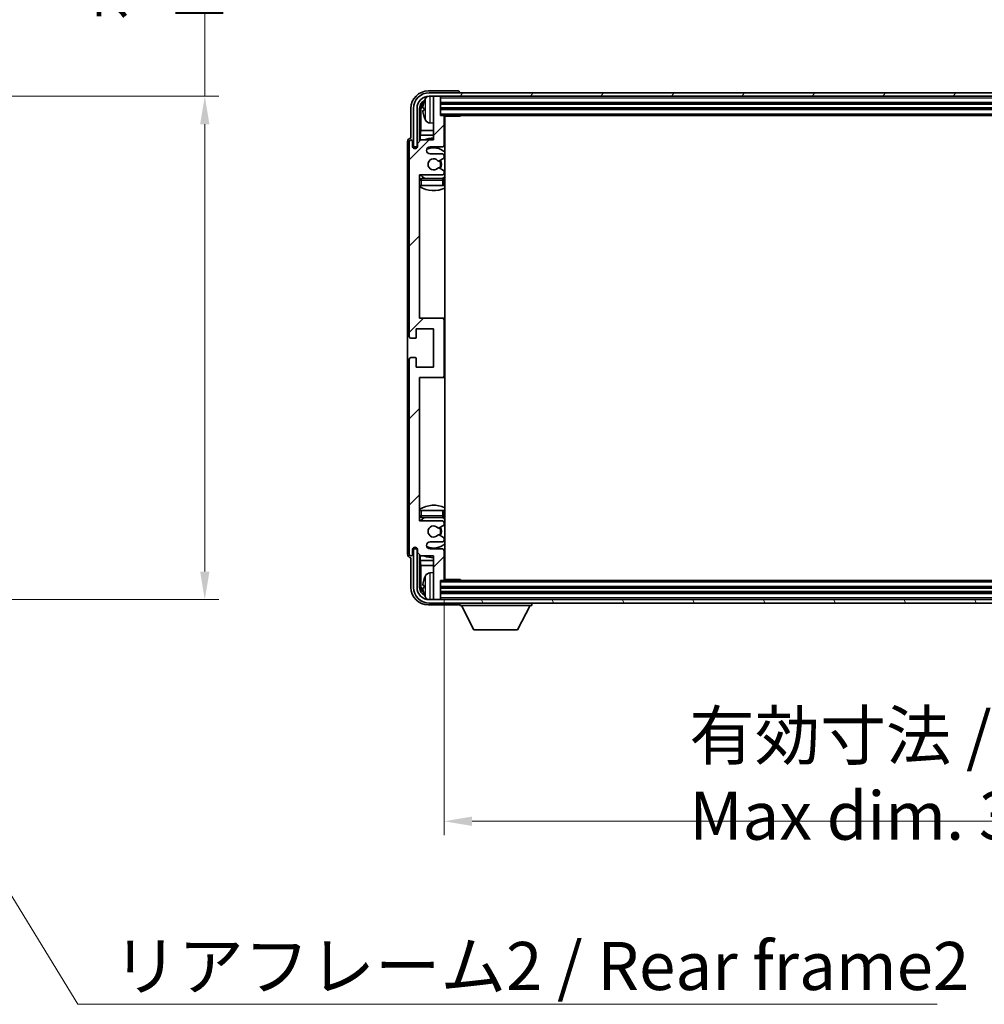
# Model space of a CAD drawing. Units: millimetres. Extents: x 58 to 11663, y 32 to 1578.
# Drawn here: x 3259 to 3535, y 948 to 1229 of the extents above; entities that cross this region are included whole.
import ezdxf

# ---------------------------------------------------------------- set-up
doc = ezdxf.new("R2010")
doc.units = ezdxf.units.MM
doc.header["$LTSCALE"] = 4
doc.layers.get('Defpoints').update_dxf_attribs({"lineweight": 25})
for name, color, linetype, lineweight in [('Dimension (ISO)', 7, 'Continuous', 18), ('Dimension (ISO) @ 1', 7, 'Continuous', 18), ('Hatch (ISO)', 1, 'Continuous', 18), ('Symbol (ISO)', 7, 'Continuous', 18), ('Visible (ISO)', 7, 'Continuous', 35), ('Visible Narrow (ISO)', 7, 'Continuous', 25)]:
    doc.layers.add(name, color=color, linetype=linetype, lineweight=lineweight)
doc.styles.add('Note Text (TK)', font='txt')
doc.dimstyles.new('Default - Method 1b (TK)', dxfattribs={"dimscale": 4, "dimtxt": 2.5, "dimasz": 2.5, "dimexe": 1, "dimexo": 1.5, "dimgap": 1, "dimtad": 1, "dimtoh": 1, "dimrnd": 1e-08, "dimdsep": 46, "dimtxsty": 'Note Text (TK)', "dimcen": 0.09, "dimdle": 5, "dimclrd": 100, "dimclre": 100, "dimclrt": 7, "dimadec": 1, "dimazin": 1, "dimtfac": 1, "dimtmove": 0, "dimatfit": 3, "dimfxl": 1, "dimtolj": 1, "dimlwd": -1, "dimlwe": -1, "dimarcsym": 0})
doc.dimstyles.new('Default - Method 1b (TK)$7', dxfattribs={"dimscale": 4, "dimtxt": 2.5, "dimasz": 2.5, "dimexe": 1, "dimexo": 1.5, "dimgap": 1, "dimtad": 1, "dimtoh": 1, "dimrnd": 1e-08, "dimdsep": 46, "dimtxsty": 'Note Text (TK)', "dimcen": 0.09, "dimdle": 5, "dimclrd": 100, "dimclre": 100, "dimclrt": 7, "dimadec": 1, "dimazin": 1, "dimtfac": 1, "dimtmove": 0, "dimatfit": 3, "dimfxl": 1, "dimtolj": 1, "dimlwd": -1, "dimlwe": -1, "dimarcsym": 0})

# ---------------------------------------------------------------- blocks, each defined once
blk = doc.blocks.new('*D271')
at = {"layer": 'Defpoints', "color": 0}
for p in [(3207.78, 1207.36), (3207.78, 1063.36), (3312.28, 1063.36)]:
    blk.add_point(p, dxfattribs=at)
at = {"layer": 'Dimension (ISO)', "color": 100}
for p, q in [((3312.28, 1207.36), (3312.28, 1442.13)), ((3213.78, 1207.36), (3316.28, 1207.36)), ((3312.28, 1071.36), (3312.28, 1199.36)), ((3213.78, 1063.36), (3316.28, 1063.36))]:
    blk.add_line(p, q, dxfattribs=at)
for points in [[(3310.95, 1199.36), (3313.61, 1199.36), (3312.28, 1207.36)], [(3310.95, 1071.36), (3313.61, 1071.36), (3312.28, 1063.36)]]:
    blk.add_solid(points, dxfattribs=at)
at = {"layer": 'Dimension (ISO)', "color": 7, "insert": (3299.22, 1228.99), "char_height": 8, "attachment_point": 4, "rotation": 90, "style": 'Note Text (TK)'}
blk.add_mtext('\\A1;\\fＭＳ Ｐゴシック|b0|i0;\\H13.7500;有効寸法 / Max dim. 144', dxfattribs=at)
blk = doc.blocks.new('*D268')
at = {"layer": 'Defpoints', "color": 0}
for p in [(3380.78, 1069.16), (3729.78, 1069.16), (3729.78, 999.96)]:
    blk.add_point(p, dxfattribs=at)
at = {"layer": 'Dimension (ISO)', "color": 100}
for p, q in [((3380.78, 1063.16), (3380.78, 995.96)), ((3729.78, 1063.16), (3729.78, 995.96)), ((3388.78, 999.96), (3721.78, 999.96))]:
    blk.add_line(p, q, dxfattribs=at)
for points in [[(3388.78, 1001.29), (3388.78, 998.63), (3380.78, 999.96)], [(3721.78, 1001.29), (3721.78, 998.63), (3729.78, 999.96)]]:
    blk.add_solid(points, dxfattribs=at)
at = {"layer": 'Dimension (ISO)', "color": 7, "insert": (3450.95, 1013.02), "char_height": 8, "attachment_point": 4, "style": 'Note Text (TK)'}
blk.add_mtext('\\A1;\\fＭＳ Ｐゴシック|b0|i0;\\H13.7500;有効寸法 / Max dim. 349', dxfattribs=at)

msp = doc.modelspace()

# ---------------------------------------------------------------- hatches: boundary and pattern name
at = {"layer": 'Hatch (ISO)'}
h = msp.add_hatch(dxfattribs=at)
h.set_pattern_fill('ANSI31', color=256, scale=139.7, angle=14.999978, style=0)
h.set_pattern_definition([(60, (1552.25, -12), (-15.12297, 8.73126), [])])
edge = h.paths.add_edge_path()
edge.add_ellipse((3734.0327, 1203.8585), major_axis=(0, 3.5), ratio=1, start_angle=270, end_angle=360)
edge.add_line((3734.0327, 1207.3585), (3732.4827, 1207.3585))
edge.add_line((3732.4827, 1207.3585), (3731.0827, 1207.3585))
edge.add_line((3731.0827, 1207.3585), (3379.4827, 1207.3585))
edge.add_line((3379.4827, 1207.3585), (3378.0827, 1207.3585))
edge.add_line((3378.0827, 1207.3585), (3376.5327, 1207.3585))
edge.add_ellipse((3376.5327, 1203.8585), major_axis=(-3.5, 0), ratio=1, start_angle=270, end_angle=360)
edge.add_line((3373.0327, 1203.8585), (3373.0327, 1192.8585))
edge.add_line((3373.0327, 1192.8585), (3372.0327, 1192.8585))
edge.add_line((3372.0327, 1192.8585), (3372.0327, 1203.8585))
edge.add_ellipse((3376.5327, 1203.8585), major_axis=(0, 4.5), ratio=1, start_angle=0, end_angle=90, ccw=False)
edge.add_line((3376.5327, 1208.3585), (3734.0327, 1208.3585))
edge.add_ellipse((3734.0327, 1203.8585), major_axis=(4.5, 0), ratio=1, start_angle=0, end_angle=90, ccw=False)
edge.add_line((3738.5327, 1203.8585), (3738.5327, 1192.8585))
edge.add_line((3738.5327, 1192.8585), (3737.5327, 1192.8585))
edge.add_line((3737.5327, 1192.8585), (3737.5327, 1203.8585))
h = msp.add_hatch(dxfattribs=at)
h.set_pattern_fill('ANSI31', color=256, scale=139.7, style=0)
h.set_pattern_definition([(45, (1552.25, -12), (-12.34785, 12.34785), [])])
edge = h.paths.add_edge_path()
edge.add_line((3374.1327, 1075.8585), (3377.7827, 1075.8585))
edge.add_line((3377.7827, 1075.8585), (3377.7827, 1063.6585))
edge.add_ellipse((3378.0827, 1063.6585), major_axis=(-0.3, 0), ratio=1, start_angle=0, end_angle=90)
edge.add_line((3378.0827, 1063.3585), (3379.4827, 1063.3585))
edge.add_ellipse((3379.4827, 1063.6585), major_axis=(0, -0.3), ratio=1, start_angle=0, end_angle=90)
edge.add_line((3379.7827, 1063.6585), (3379.7827, 1068.8585))
edge.add_line((3379.7827, 1068.8585), (3380.4827, 1068.8585))
edge.add_ellipse((3380.4827, 1069.1585), major_axis=(0, -0.3), ratio=1, start_angle=0, end_angle=90)
edge.add_line((3380.7827, 1069.1585), (3380.7827, 1077.3585))
edge.add_ellipse((3380.2827, 1077.3585), major_axis=(0.5, 0), ratio=1, start_angle=0, end_angle=90)
edge.add_line((3380.2827, 1077.8585), (3376.7827, 1077.8585))
edge.add_ellipse((3376.7827, 1078.8585), major_axis=(0, -1), ratio=1, start_angle=180, end_angle=360, ccw=False)
edge.add_line((3376.7827, 1079.8585), (3380.2827, 1079.8585))
edge.add_ellipse((3380.2827, 1080.3585), major_axis=(0, -0.5), ratio=1, start_angle=0, end_angle=90)
edge.add_line((3380.7827, 1080.3585), (3380.7827, 1080.8687))
edge.add_ellipse((3380.4827, 1080.8687), major_axis=(0.3, 0), ratio=1, start_angle=0, end_angle=60)
edge.add_line((3380.6327, 1081.1285), (3379.3595, 1081.8636))
edge.add_ellipse((3379.2095, 1081.6038), major_axis=(0.15, 0.2598), ratio=1, start_angle=0, end_angle=78.671012)
edge.add_ellipse((3377.7827, 1082.8585), major_axis=(1.2015, -1.0566), ratio=1, start_angle=82.662386, end_angle=360, ccw=False)
edge.add_ellipse((3379.2094, 1084.1133), major_axis=(-0.2253, -0.1981), ratio=1, start_angle=0, end_angle=77.981127)
edge.add_line((3379.3563, 1083.8517), (3380.6296, 1084.5667))
edge.add_ellipse((3380.4827, 1084.8283), major_axis=(0.1469, -0.2616), ratio=1, start_angle=0, end_angle=60.685474)
edge.add_line((3380.7827, 1084.8283), (3380.7827, 1085.3585))
edge.add_ellipse((3380.2827, 1085.3585), major_axis=(0.5, 0), ratio=1, start_angle=0, end_angle=90)
edge.add_line((3380.2827, 1085.8585), (3373.7827, 1085.8585))
edge.add_line((3373.7827, 1085.8585), (3373.7827, 1126.8585))
edge.add_line((3373.7827, 1126.8585), (3380.2827, 1126.8585))
edge.add_ellipse((3380.2827, 1127.3585), major_axis=(0, -0.5), ratio=1, start_angle=0, end_angle=90)
edge.add_line((3380.7827, 1127.3585), (3380.7827, 1143.3585))
edge.add_ellipse((3380.2827, 1143.3585), major_axis=(0.5, 0), ratio=1, start_angle=0, end_angle=90)
edge.add_line((3380.2827, 1143.8585), (3373.7827, 1143.8585))
edge.add_line((3373.7827, 1143.8585), (3373.7827, 1184.8585))
edge.add_line((3373.7827, 1184.8585), (3380.2827, 1184.8585))
edge.add_ellipse((3380.2827, 1185.3585), major_axis=(0, -0.5), ratio=1, start_angle=0, end_angle=90)
edge.add_line((3380.7827, 1185.3585), (3380.7827, 1185.8887))
edge.add_ellipse((3380.4827, 1185.8887), major_axis=(0.3, 0), ratio=1, start_angle=0, end_angle=60.685474)
edge.add_line((3380.6296, 1186.1503), (3379.3563, 1186.8652))
edge.add_ellipse((3379.2094, 1186.6037), major_axis=(0.1469, 0.2616), ratio=1, start_angle=0, end_angle=77.981127)
edge.add_ellipse((3377.7827, 1187.8585), major_axis=(1.2014, -1.0567), ratio=1, start_angle=82.662386, end_angle=360, ccw=False)
edge.add_ellipse((3379.2095, 1189.1132), major_axis=(-0.2253, -0.1981), ratio=1, start_angle=0, end_angle=78.671012)
edge.add_line((3379.3595, 1188.8534), (3380.6327, 1189.5885))
edge.add_ellipse((3380.4827, 1189.8483), major_axis=(0.15, -0.2598), ratio=1, start_angle=0, end_angle=60)
edge.add_line((3380.7827, 1189.8483), (3380.7827, 1190.3585))
edge.add_ellipse((3380.2827, 1190.3585), major_axis=(0.5, 0), ratio=1, start_angle=0, end_angle=90)
edge.add_line((3380.2827, 1190.8585), (3376.7827, 1190.8585))
edge.add_ellipse((3376.7827, 1191.8585), major_axis=(0, -1), ratio=1, start_angle=180, end_angle=360, ccw=False)
edge.add_line((3376.7827, 1192.8585), (3380.2827, 1192.8585))
edge.add_ellipse((3380.2827, 1193.3585), major_axis=(0, -0.5), ratio=1, start_angle=0, end_angle=90)
edge.add_line((3380.7827, 1193.3585), (3380.7827, 1201.5585))
edge.add_ellipse((3380.4827, 1201.5585), major_axis=(0.3, 0), ratio=1, start_angle=0, end_angle=90)
edge.add_line((3380.4827, 1201.8585), (3379.7827, 1201.8585))
edge.add_line((3379.7827, 1201.8585), (3379.7827, 1207.0585))
edge.add_ellipse((3379.4827, 1207.0585), major_axis=(0.3, 0), ratio=1, start_angle=0, end_angle=90)
edge.add_line((3379.4827, 1207.3585), (3378.0827, 1207.3585))
edge.add_ellipse((3378.0827, 1207.0585), major_axis=(0, 0.3), ratio=1, start_angle=0, end_angle=90)
edge.add_line((3377.7827, 1207.0585), (3377.7827, 1194.8585))
edge.add_line((3377.7827, 1194.8585), (3374.1327, 1194.8585))
edge.add_line((3374.1327, 1194.8585), (3373.1327, 1193.8585))
edge.add_line((3373.1327, 1193.8585), (3373.1327, 1192.9585))
edge.add_ellipse((3372.4577, 1193.0382), major_axis=(0.675, -0.0797), ratio=1, start_angle=193.465843, end_angle=360, ccw=False)
edge.add_line((3371.7827, 1192.9585), (3371.7827, 1194.3585))
edge.add_ellipse((3371.2827, 1194.3585), major_axis=(0.5, 0), ratio=1, start_angle=0, end_angle=180)
edge.add_line((3370.7827, 1194.3585), (3370.7827, 1138.6085))
edge.add_ellipse((3371.2827, 1138.6085), major_axis=(-0.5, 0), ratio=1, start_angle=0, end_angle=90)
edge.add_line((3371.2827, 1138.1085), (3372.4827, 1138.1085))
edge.add_ellipse((3372.4827, 1138.4085), major_axis=(0, -0.3), ratio=1, start_angle=0, end_angle=90)
edge.add_line((3372.7827, 1138.4085), (3372.7827, 1140.8585))
edge.add_line((3372.7827, 1140.8585), (3377.7827, 1140.8585))
edge.add_line((3377.7827, 1140.8585), (3377.7827, 1129.8585))
edge.add_line((3377.7827, 1129.8585), (3372.7827, 1129.8585))
edge.add_line((3372.7827, 1129.8585), (3372.7827, 1132.3085))
edge.add_ellipse((3372.4827, 1132.3085), major_axis=(0.3, 0), ratio=1, start_angle=0, end_angle=90)
edge.add_line((3372.4827, 1132.6085), (3371.2827, 1132.6085))
edge.add_ellipse((3371.2827, 1132.1085), major_axis=(0, 0.5), ratio=1, start_angle=0, end_angle=90)
edge.add_line((3370.7827, 1132.1085), (3370.7827, 1076.3585))
edge.add_ellipse((3371.2827, 1076.3585), major_axis=(-0.5, 0), ratio=1, start_angle=0, end_angle=180)
edge.add_line((3371.7827, 1076.3585), (3371.7827, 1077.7585))
edge.add_ellipse((3372.4577, 1077.6788), major_axis=(-0.675, 0.0797), ratio=1, start_angle=193.465843, end_angle=360, ccw=False)
edge.add_line((3373.1327, 1077.7585), (3373.1327, 1076.8585))
edge.add_line((3373.1327, 1076.8585), (3374.1327, 1075.8585))
h = msp.add_hatch(dxfattribs=at)
h.set_pattern_fill('ANSI31', color=256, scale=139.7, angle=75.000175, style=0)
h.set_pattern_definition([(120.0002, (1552.25, -12), (-15.12294, -8.7313), [])])
edge = h.paths.add_edge_path()
edge.add_ellipse((3376.5327, 1066.8585), major_axis=(0, -3.5), ratio=1, start_angle=270, end_angle=360)
edge.add_line((3376.5327, 1063.3585), (3378.0827, 1063.3585))
edge.add_line((3378.0827, 1063.3585), (3379.4827, 1063.3585))
edge.add_line((3379.4827, 1063.3585), (3731.0827, 1063.3585))
edge.add_line((3731.0827, 1063.3585), (3732.4827, 1063.3585))
edge.add_line((3732.4827, 1063.3585), (3734.0327, 1063.3585))
edge.add_ellipse((3734.0327, 1066.8585), major_axis=(3.5, 0), ratio=1, start_angle=270, end_angle=360)
edge.add_line((3737.5327, 1066.8585), (3737.5327, 1077.8585))
edge.add_line((3737.5327, 1077.8585), (3738.5327, 1077.8585))
edge.add_line((3738.5327, 1077.8585), (3738.5327, 1066.8585))
edge.add_ellipse((3734.0327, 1066.8585), major_axis=(0, -4.5), ratio=1, start_angle=0, end_angle=90, ccw=False)
edge.add_line((3734.0327, 1062.3585), (3376.5327, 1062.3585))
edge.add_ellipse((3376.5327, 1066.8585), major_axis=(-4.5, 0), ratio=1, start_angle=0, end_angle=90, ccw=False)
edge.add_line((3372.0327, 1066.8585), (3372.0327, 1077.8585))
edge.add_line((3372.0327, 1077.8585), (3373.0327, 1077.8585))
edge.add_line((3373.0327, 1077.8585), (3373.0327, 1066.8585))

# ---------------------------------------------------------------- linework, layer by layer
at = {"layer": 'Visible (ISO)'}
for p, q in [((3384.783, 1208.8585), (3376.2797, 1208.8585)), ((3734.0327, 1208.3585), (3376.5327, 1208.3585)), ((3385.2827, 1208.3585), (3385.2827, 1208.3588)), ((3376.5327, 1207.3585), (3734.0327, 1207.3585)), ((3377.7827, 1207.0585), (3377.7827, 1207.3585)), ((3377.7827, 1207.0585), (3377.7827, 1194.8585)), ((3379.4827, 1207.3585), (3378.0827, 1207.3585)), ((3379.7827, 1207.0585), (3379.7827, 1207.3585)), ((3379.7827, 1201.8585), (3379.7827, 1207.0585)), ((3371.2827, 1203.8615), (3371.2827, 1195.3585)), ((3372.0327, 1203.8585), (3372.0327, 1192.8585)), ((3373.0327, 1192.8585), (3373.0327, 1203.8585)), ((3373.7843, 1194.51), (3373.7843, 1203.8585)), ((3374.1335, 1203.5093), (3374.1335, 1197.5797)), ((3375.0687, 1203.8908), (3375.0687, 1203.3262)), ((3379.7827, 1205.3585), (3730.7827, 1205.3585)), ((3379.7827, 1203.8585), (3730.7827, 1203.8585)), ((3380.4827, 1201.8585), (3379.7827, 1201.8585)), ((3380.4827, 1201.8585), (3730.0827, 1201.8585)), ((3380.7785, 1201.6085), (3385.3532, 1201.6085)), ((3380.7827, 1193.3585), (3380.7827, 1201.5585)), ((3381.0327, 1069.1085), (3381.0327, 1201.6085)), ((3385.3532, 1201.6085), (3385.3532, 1201.8585)), ((3385.6033, 1201.8585), (3385.3532, 1201.6085)), ((3373.9414, 1196.1706), (3374.1335, 1197.5797)), ((3377.7827, 1197.5797), (3374.1335, 1197.5797)), ((3376.7238, 1199.7011), (3377.7827, 1199.6085)), ((3381.0327, 1197.5797), (3380.7827, 1197.5797)), ((3370.2827, 1194.3591), (3370.2827, 1076.3579)), ((3370.7827, 1194.3585), (3370.7827, 1138.6085)), ((3371.2827, 1195.3585), (3371.2821, 1195.3585)), ((3371.7827, 1192.9585), (3371.7827, 1194.3585)), ((3374.1327, 1194.8585), (3373.1327, 1193.8585)), ((3373.9414, 1196.1706), (3373.9414, 1194.6672)), ((3377.7827, 1196.1706), (3373.9414, 1196.1706)), ((3377.7827, 1194.8585), (3374.1327, 1194.8585)), ((3381.0327, 1196.1706), (3380.7827, 1196.1706)), ((3372.0327, 1192.8585), (3373.0327, 1192.8585)), ((3372.7843, 1192.4421), (3372.7843, 1192.6571)), ((3372.8541, 1192.486), (3372.8541, 1192.5873)), ((3372.9841, 1192.857), (3373.1128, 1192.857)), ((3373.054, 1192.7871), (3373.0894, 1192.7871)), ((3373.1327, 1193.8585), (3373.1327, 1192.9585)), ((3376.7827, 1192.8585), (3380.2827, 1192.8585)), ((3380.2827, 1190.8585), (3376.7827, 1190.8585)), ((3379.3595, 1188.8534), (3380.6327, 1189.5885)), ((3380.7827, 1189.8483), (3380.7827, 1190.3585)), ((3380.6296, 1186.1503), (3379.3563, 1186.8652)), ((3380.7827, 1185.3585), (3380.7827, 1185.8887)), ((3373.7827, 1143.8585), (3373.7827, 1184.8585)), ((3373.7827, 1184.8585), (3380.2827, 1184.8585)), ((3380.2827, 1183.8585), (3374.2827, 1183.8585)), ((3380.7827, 1181.8585), (3380.7827, 1183.3585)), ((3374.2827, 1181.8585), (3373.7827, 1181.8585)), ((3380.2827, 1181.8585), (3374.2827, 1181.8585)), ((3380.7827, 1181.8585), (3380.2827, 1181.8585)), ((3380.2827, 1143.8585), (3373.7827, 1143.8585)), ((3381.0327, 1143.8585), (3380.2827, 1143.8585)), ((3372.7827, 1138.4085), (3372.7827, 1140.8585)), ((3372.7827, 1140.8585), (3377.7827, 1140.8585)), ((3377.7827, 1140.8585), (3377.7827, 1129.8585)), ((3380.7827, 1127.3585), (3380.7827, 1143.3585)), ((3371.2827, 1138.1085), (3372.4827, 1138.1085)), ((3372.4827, 1132.6085), (3371.2827, 1132.6085)), ((3372.7827, 1129.8585), (3372.7827, 1132.3085)), ((3370.7827, 1132.1085), (3370.7827, 1076.3585)), ((3377.7827, 1129.8585), (3372.7827, 1129.8585)), ((3373.7827, 1085.8585), (3373.7827, 1126.8585)), ((3373.7827, 1126.8585), (3380.2827, 1126.8585)), ((3380.2827, 1126.8585), (3381.0327, 1126.8585)), ((3373.7827, 1088.8585), (3374.2827, 1088.8585)), ((3374.2827, 1088.8585), (3380.2827, 1088.8585)), ((3380.2827, 1088.8585), (3380.7827, 1088.8585)), ((3380.7827, 1087.3585), (3380.7827, 1088.8585)), ((3380.2827, 1085.8585), (3373.7827, 1085.8585)), ((3374.2827, 1086.8585), (3380.2827, 1086.8585)), ((3379.3563, 1083.8517), (3380.6296, 1084.5667)), ((3380.7827, 1084.8283), (3380.7827, 1085.3585)), ((3380.6327, 1081.1285), (3379.3595, 1081.8636)), ((3376.7827, 1079.8585), (3380.2827, 1079.8585)), ((3380.7827, 1080.3585), (3380.7827, 1080.8687)), ((3371.7827, 1076.3585), (3371.7827, 1077.7585)), ((3373.0327, 1077.8585), (3372.0327, 1077.8585)), ((3372.0327, 1077.8585), (3372.0327, 1066.8585)), ((3372.7843, 1078.0599), (3372.7843, 1078.2749)), ((3372.8541, 1078.1297), (3372.8541, 1078.231)), ((3373.1128, 1077.86), (3372.9841, 1077.86)), ((3373.0327, 1066.8585), (3373.0327, 1077.8585)), ((3373.0894, 1077.9299), (3373.054, 1077.9299)), ((3373.1327, 1077.7585), (3373.1327, 1076.8585)), ((3373.1327, 1076.8585), (3374.1327, 1075.8585)), ((3373.7843, 1066.8585), (3373.7843, 1076.207)), ((3373.9414, 1076.0498), (3373.9414, 1074.5463)), ((3380.2827, 1077.8585), (3376.7827, 1077.8585)), ((3380.7827, 1069.1585), (3380.7827, 1077.3585)), ((3371.2821, 1075.3585), (3371.2827, 1075.3585)), ((3371.2827, 1075.3585), (3371.2827, 1066.8554)), ((3373.9414, 1074.5463), (3377.7827, 1074.5463)), ((3373.9414, 1074.5463), (3374.1335, 1073.1373)), ((3374.1327, 1075.8585), (3377.7827, 1075.8585)), ((3374.1335, 1073.1373), (3377.7827, 1073.1373)), ((3374.1335, 1073.1373), (3374.1335, 1067.2077)), ((3377.7827, 1075.8585), (3377.7827, 1063.6585)), ((3380.7827, 1074.5463), (3381.0327, 1074.5463)), ((3380.7827, 1073.1373), (3381.0327, 1073.1373)), ((3376.7238, 1071.0159), (3377.7827, 1071.1085)), ((3379.7827, 1063.6585), (3379.7827, 1068.8585)), ((3379.7827, 1068.8585), (3380.4827, 1068.8585)), ((3730.0827, 1068.8585), (3380.4827, 1068.8585)), ((3380.7785, 1069.1085), (3385.3532, 1069.1085)), ((3385.3532, 1068.8585), (3385.3532, 1069.1085)), ((3385.6033, 1068.8585), (3385.3532, 1069.1085)), ((3375.0687, 1067.3908), (3375.0687, 1066.8262)), ((3730.7827, 1066.8585), (3379.7827, 1066.8585)), ((3730.7827, 1065.3585), (3379.7827, 1065.3585)), ((3376.2797, 1061.8585), (3384.783, 1061.8585)), ((3734.0327, 1063.3585), (3376.5327, 1063.3585)), ((3376.5327, 1062.3585), (3734.0327, 1062.3585)), ((3377.7827, 1063.3585), (3377.7827, 1063.6585)), ((3378.0827, 1063.3585), (3379.4827, 1063.3585)), ((3379.7827, 1063.3585), (3379.7827, 1063.6585)), ((3385.2827, 1062.3585), (3385.2827, 1061.6585)), ((3405.8827, 1062.3585), (3405.8827, 1061.6585)), ((3385.2827, 1061.6585), (3405.8827, 1061.6585)), ((3389.3327, 1054.7585), (3385.7827, 1061.6585)), ((3401.8327, 1054.7585), (3405.3827, 1061.6585)), ((3389.3327, 1054.7585), (3401.8327, 1054.7585))]:
    msp.add_line(p, q, dxfattribs=at)
for centre, radius, start, end in [((3376.5327, 1203.8585), 4.5, 90, 180), ((3376.5327, 1203.8585), 3.5, 90, 180), ((3375.1933, 1205.7932), 0.1246, 159.960393, 178.185174), ((3381.1827, 1203.6085), 6.5, 151.827266, 159.960393), ((3376.8632, 1205.9219), 1.6, 118.15067, 151.827266), ((3378.0827, 1207.0585), 0.3, 90, 180), ((3379.4827, 1207.0585), 0.3, 0, 90), ((3375.1933, 1201.4238), 0.1246, 181.814826, 200.039607), ((3381.1827, 1203.6085), 6.5, 200.039607, 208.172734), ((3376.8632, 1201.2951), 1.6, 208.172734, 265), ((3380.4827, 1201.5585), 0.3, 0, 90), ((3381.2827, 1201.3585), 0.5, 150, 240), ((3381.2827, 1199.3585), 0.5, 120, 240), ((3371.2827, 1194.3585), 0.5, 0, 180), ((3377.7827, 1187.8585), 7.5, 90, 111.03947), ((3377.7827, 1187.8585), 7.5, 64.320711, 66.421822), ((3372.4577, 1193.0382), 0.6797, 186.732921, 353.267079), ((3376.7827, 1191.8585), 1, 90, 270), ((3377.7827, 1187.8585), 4.75, 46.826449, 114.136249), ((3380.2827, 1193.3585), 0.5, 270, 0), ((3377.7827, 1187.8585), 1.6, 41.328988, 318.666601), ((3379.2095, 1189.1132), 0.3, 221.328988, 300), ((3377.7827, 1187.8585), 2, 327.944419, 32.098648), ((3377.7827, 1187.8585), 2.25, 328.249176, 31.865377), ((3380.2827, 1190.3585), 0.5, 0, 90), ((3380.4827, 1189.8483), 0.3, 300, 0), ((3379.2094, 1186.6037), 0.3, 60.685474, 138.666601), ((3380.4827, 1185.8887), 0.3, 0, 60.685474), ((3374.2827, 1183.3585), 0.5, 90, 180), ((3377.7827, 1187.8585), 4.75, 219.166711, 237.363102), ((3380.2827, 1185.3585), 0.5, 270, 0), ((3380.2827, 1183.3585), 0.5, 0, 90), ((3377.7827, 1187.8585), 4.75, 302.564701, 313.173551), ((3377.7827, 1187.8585), 7.5, 237.769047, 295.679289), ((3380.2827, 1143.3585), 0.5, 0, 90), ((3371.2827, 1138.6085), 0.5, 180, 270), ((3372.4827, 1138.4085), 0.3, 270, 0), ((3371.2827, 1132.1085), 0.5, 90, 180), ((3372.4827, 1132.3085), 0.3, 0, 90), ((3380.2827, 1127.3585), 0.5, 270, 0), ((3377.7827, 1082.8585), 7.5, 64.320711, 122.230953), ((3374.2827, 1087.3585), 0.5, 180, 270), ((3380.2827, 1087.3585), 0.5, 270, 0), ((3377.7827, 1082.8585), 4.75, 122.636898, 140.833289), ((3377.7827, 1082.8585), 1.6, 41.333399, 318.671012), ((3380.2827, 1085.3585), 0.5, 0, 90), ((3377.7827, 1082.8585), 4.75, 46.826449, 57.435299), ((3380.4827, 1084.8283), 0.3, 299.314526, 0), ((3379.2094, 1084.1133), 0.3, 221.333399, 299.314526), ((3379.2095, 1081.6038), 0.3, 60, 138.671012), ((3377.7827, 1082.8585), 2, 327.901352, 32.055581), ((3377.7827, 1082.8585), 2.25, 328.134623, 31.750824), ((3376.7827, 1078.8585), 1, 90, 270), ((3377.7827, 1082.8585), 4.75, 245.863751, 313.173551), ((3380.2827, 1080.3585), 0.5, 270, 0), ((3380.4827, 1080.8687), 0.3, 0, 60), ((3371.2827, 1076.3585), 0.5, 180, 0), ((3372.4577, 1077.6788), 0.6797, 6.732921, 173.267079), ((3380.2827, 1077.3585), 0.5, 0, 90), ((3377.7827, 1082.8585), 7.5, 293.578178, 295.679289), ((3377.7827, 1082.8585), 7.5, 248.96053, 270), ((3376.8632, 1069.4219), 1.6, 95, 151.827266), ((3381.2827, 1071.3585), 0.5, 120, 240), ((3375.1933, 1069.2932), 0.1246, 159.960393, 178.185174), ((3381.1827, 1067.1085), 6.5, 151.827266, 159.960393), ((3380.4827, 1069.1585), 0.3, 270, 0), ((3381.2827, 1069.3585), 0.5, 120, 210), ((3376.5327, 1066.8585), 4.5, 180, 270), ((3376.5327, 1066.8585), 3.5, 180, 270), ((3375.1933, 1064.9238), 0.1246, 181.814826, 200.039607), ((3381.1827, 1067.1085), 6.5, 200.039607, 208.172734), ((3376.8632, 1064.7951), 1.6, 208.172734, 241.84933), ((3378.0827, 1063.6585), 0.3, 180, 270), ((3379.4827, 1063.6585), 0.3, 270, 0)]:
    msp.add_arc(centre, radius, start, end, dxfattribs=at)
for centre, major_axis, ratio, start_param, end_param in [((3376.2858, 1203.8554), (-3.5398, 3.5398), 0.99878277, 5.49839613, 7.06797448), ((3384.7824, 1208.3582), (0.354, 0.354), 0.99878277, 5.49839613, 7.06797448), ((3376.2858, 1203.8554), (-1.7699, 1.7699), 0.99878277, 5.955351, 7.06797448), ((3381.1705, 1203.6013), (-3.2829, 5.6083), 0.99488747, 0.69485901, 0.93384331), ((3376.635, 1203.5062), (-1.7699, 1.7699), 0.99878277, 6.25050164, 7.06797448), ((3381.1705, 1203.4689), (-6.4737, 0.5671), 0.05101764, 0.10959827, 0.34858257), ((3381.1705, 1203.7481), (-6.4737, -0.5671), 0.05101764, 5.93460274, 6.17358703), ((3381.1705, 1203.6157), (3.2829, 5.6083), 0.99488747, 2.20774935, 2.44673364), ((3371.2833, 1194.3579), (-0.708, 0.708), 0.99878277, 5.49839613, 7.06797448), ((3372.9844, 1192.6568), (-0.1416, 0.1416), 0.99878277, 5.49839613, 7.06797448), ((3373.0542, 1192.587), (-0.1416, 0.1416), 0.99878277, 5.49839613, 7.06797448), ((3371.2833, 1076.3591), (-0.708, -0.708), 0.99878277, 5.49839613, 7.06797448), ((3372.9844, 1078.0601), (-0.1416, -0.1416), 0.99878277, 5.49839613, 7.06797448), ((3373.0542, 1078.13), (-0.1416, -0.1416), 0.99878277, 5.49839613, 7.06797448), ((3381.1705, 1067.1013), (-3.2829, 5.6083), 0.99488747, 0.69485901, 0.93384331), ((3381.1705, 1066.9689), (-6.4737, 0.5671), 0.05101764, 0.10959827, 0.34858257), ((3376.2858, 1066.8615), (-3.5398, -3.5398), 0.99878277, 5.49839613, 7.06797448), ((3376.2858, 1066.8615), (-1.7699, -1.7699), 0.99878277, 5.49839613, 6.61101961), ((3376.635, 1067.2108), (-1.7699, -1.7699), 0.99878277, 5.49839613, 6.31586897), ((3381.1705, 1067.2481), (-6.4737, -0.5671), 0.05101764, 5.93460274, 6.17358703), ((3381.1705, 1067.1157), (3.2829, 5.6083), 0.99488747, 2.20774935, 2.44673364), ((3384.7824, 1062.3588), (0.354, -0.354), 0.99878277, 5.49839613, 7.06797448)]:
    msp.add_ellipse(centre, major_axis=major_axis, ratio=ratio, start_param=start_param, end_param=end_param, dxfattribs=at)
for points, knots in [([(3374.7325, 1203.9965), (3374.7281, 1203.999), (3374.7244, 1204.0098), (3374.7198, 1204.048), (3374.7189, 1204.0755), (3374.7195, 1204.1373), (3374.7212, 1204.1759), (3374.7263, 1204.2479), (3374.7292, 1204.28), (3374.7325, 1204.3112)], [0, 0, 0, 0, 0.0124997785, 0.0124997785, 0.0249995571, 0.0249995571, 0.0375236714, 0.0375236714, 0.0466766062, 0.0466766062, 0.0466766062, 0.0466766062]), ([(3374.7325, 1202.9058), (3374.7281, 1202.9472), (3374.7244, 1202.9909), (3374.7198, 1203.0707), (3374.7189, 1203.1066), (3374.7195, 1203.1625), (3374.7212, 1203.1862), (3374.7263, 1203.2122), (3374.7292, 1203.2186), (3374.7325, 1203.2205)], [0, 0, 0, 0, 0.0125039067, 0.0125039067, 0.0250078135, 0.0250078135, 0.0375277995, 0.0375277995, 0.0466766392, 0.0466766392, 0.0466766392, 0.0466766392]), ([(3374.7325, 1067.4965), (3374.7281, 1067.499), (3374.7244, 1067.5098), (3374.7198, 1067.548), (3374.7189, 1067.5755), (3374.7195, 1067.6373), (3374.7212, 1067.6759), (3374.7263, 1067.7479), (3374.7292, 1067.78), (3374.7325, 1067.8112)], [0, 0, 0, 0, 0.0124997785, 0.0124997785, 0.0249995571, 0.0249995571, 0.0375236714, 0.0375236714, 0.0466766062, 0.0466766062, 0.0466766062, 0.0466766062]), ([(3374.7325, 1066.4058), (3374.7281, 1066.4472), (3374.7244, 1066.4909), (3374.7198, 1066.5707), (3374.7189, 1066.6066), (3374.7195, 1066.6625), (3374.7212, 1066.6862), (3374.7263, 1066.7122), (3374.7292, 1066.7186), (3374.7325, 1066.7205)], [0, 0, 0, 0, 0.0125039067, 0.0125039067, 0.0250078135, 0.0250078135, 0.0375277995, 0.0375277995, 0.0466766392, 0.0466766392, 0.0466766392, 0.0466766392])]:
    msp.add_open_spline(points, degree=3, knots=knots, dxfattribs=at)
at = {"layer": 'Visible Narrow (ISO)'}
for p, q in [((3375.0763, 1205.8358), (3375.0763, 1205.8181)), ((3375.4528, 1200.5396), (3375.4528, 1206.6773)), ((3376.7238, 1207.3585), (3376.7238, 1199.7011)), ((3379.7827, 1206.8585), (3730.7827, 1206.8585)), ((3379.7827, 1205.6585), (3730.7827, 1205.6585)), ((3374.1335, 1203.5093), (3373.7843, 1203.8585)), ((3375.0763, 1203.8891), (3375.0763, 1203.3279)), ((3379.7827, 1205.0585), (3730.7827, 1205.0585)), ((3379.7827, 1204.1585), (3730.7827, 1204.1585)), ((3379.7827, 1203.5585), (3730.7827, 1203.5585)), ((3375.0763, 1201.3989), (3375.0763, 1201.3811)), ((3379.7827, 1202.3585), (3730.7827, 1202.3585)), ((3372.7843, 1192.6571), (3372.8541, 1192.5873)), ((3373.054, 1192.7871), (3372.9841, 1192.857)), ((3373.7827, 1183.3585), (3374.2827, 1183.3585)), ((3374.2827, 1183.3585), (3374.2827, 1183.8585)), ((3374.2827, 1181.8585), (3374.2827, 1183.3585)), ((3374.2827, 1183.3585), (3380.2827, 1183.3585)), ((3380.2827, 1183.8585), (3380.2827, 1183.3585)), ((3380.2827, 1183.3585), (3380.7827, 1183.3585)), ((3380.2827, 1183.3585), (3380.2827, 1181.8585)), ((3374.2827, 1087.3585), (3373.7827, 1087.3585)), ((3374.2827, 1087.3585), (3374.2827, 1088.8585)), ((3380.2827, 1087.3585), (3374.2827, 1087.3585)), ((3374.2827, 1086.8585), (3374.2827, 1087.3585)), ((3380.2827, 1088.8585), (3380.2827, 1087.3585)), ((3380.7827, 1087.3585), (3380.2827, 1087.3585)), ((3380.2827, 1087.3585), (3380.2827, 1086.8585)), ((3372.8541, 1078.1297), (3372.7843, 1078.0599)), ((3372.9841, 1077.86), (3373.054, 1077.9299)), ((3376.7238, 1071.0159), (3376.7238, 1063.3585)), ((3375.0763, 1069.3358), (3375.0763, 1069.3181)), ((3375.4528, 1064.0396), (3375.4528, 1070.1773)), ((3730.7827, 1068.3585), (3379.7827, 1068.3585)), ((3373.7843, 1066.8585), (3374.1335, 1067.2077)), ((3375.0763, 1067.3891), (3375.0763, 1066.8279)), ((3375.0763, 1064.8989), (3375.0763, 1064.8811)), ((3730.7827, 1067.1585), (3379.7827, 1067.1585)), ((3730.7827, 1066.5585), (3379.7827, 1066.5585)), ((3730.7827, 1065.6585), (3379.7827, 1065.6585)), ((3730.7827, 1065.0585), (3379.7827, 1065.0585)), ((3730.7827, 1063.8585), (3379.7827, 1063.8585))]:
    msp.add_line(p, q, dxfattribs=at)

# ---------------------------------------------------------------- texts
at = {"layer": 'Symbol (ISO)', "color": 7, "insert": (3285.9434, 965.4442), "char_height": 13.75, "width": 246.293864, "attachment_point": 1, "line_spacing_factor": 1.5, "style": 'Note Text (TK)'}
msp.add_mtext('{\\fＭＳ Ｐゴシック|b0|i0;リアフレーム2 / Rear frame2}', dxfattribs=at)

# ---------------------------------------------------------------- dimensions: what is measured, and where the dimension line sits
at = {"layer": 'Dimension (ISO) @ 1', "color": 100}
dim = msp.add_linear_dim(base=(3312.2795, 1063.3585), p1=(3207.7795, 1207.3585), p2=(3207.7795, 1063.3585), angle=270, text='\\fＭＳ Ｐゴシック|b0|i0;\\H13.7500;有効寸法 / Max dim. <>', dimstyle='Default - Method 1b (TK)', override={"dimscale": 1, "dimtxt": 8, "dimasz": 8, "dimexe": 4, "dimexo": 6, "dimgap": 4, "dimtoh": 0, "dimdec": 2, "dimcen": 0.36, "dimtol": 0, "dimlim": 0, "dimtp": 0, "dimtm": 0, "dimtdec": 2, "dimtix": 0, "dimtofl": 0, "dimtmove": 0, "dimatfit": 2}, dxfattribs=at)
dim.commit()
dim.dimension.update_dxf_attribs({"geometry": '*D271', "text_midpoint": (3312.2795, 1333.5588), "dimtype": 128})
dim = msp.add_linear_dim(base=(3729.7827, 999.9585), p1=(3380.7827, 1069.1585), p2=(3729.7827, 1069.1585), text='\\fＭＳ Ｐゴシック|b0|i0;\\H13.7500;有効寸法 / Max dim. <>', dimstyle='Default - Method 1b (TK)', override={"dimscale": 1, "dimtxt": 8, "dimasz": 8, "dimexe": 4, "dimexo": 6, "dimgap": 4, "dimtoh": 0, "dimdec": 2, "dimcen": 0.36, "dimtol": 0, "dimlim": 0, "dimtp": 0, "dimtm": 0, "dimtdec": 2, "dimtix": 0, "dimtofl": 0, "dimtmove": 0, "dimatfit": 1}, dxfattribs=at)
dim.commit()
dim.dimension.update_dxf_attribs({"geometry": '*D268', "text_midpoint": (3555.2827, 999.9585), "dimtype": 128})

# ---------------------------------------------------------------- leaders
at = {"layer": 'Symbol (ISO)', "color": 100, "annotation_type": 0, "has_hookline": 1, "hookline_direction": 0, "text_width": 236.0156}
msp.add_leader([(3204.4837, 1064.3875), (3275.9434, 947.6043), (3285.9434, 947.6043)], dimstyle='Default - Method 1b (TK)$7', override={"dimgap": 0, "dimtad": 1}, dxfattribs=at)

doc.saveas('drawing.dxf')
